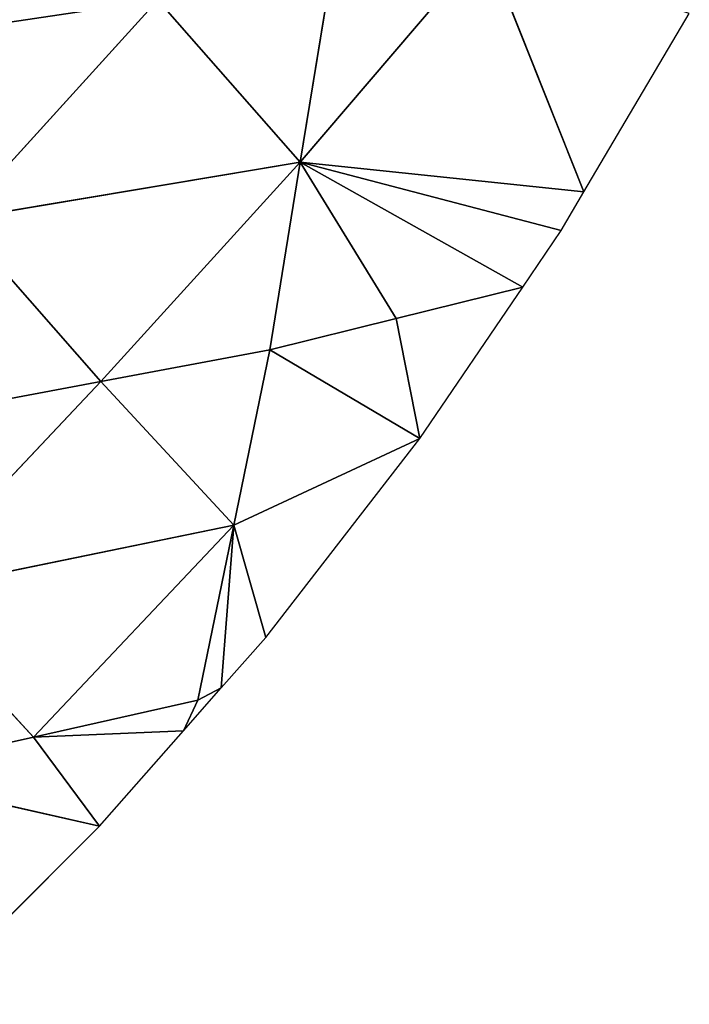
# Model space of a CAD drawing. Extents: x 0 to 750, y 0 to 750.
# Drawn here: x 641 to 704, y 102 to 194 of the extents above; entities that cross this region are included whole.
import ezdxf

# ---------------------------------------------------------------- set-up
doc = ezdxf.new("R2010")
doc.units = 0
doc.header["$LTSCALE"] = 25.4
doc.layers.get('0').update_dxf_attribs({"color": 13, "linetype": 'CONTINUOUS'})

msp = doc.modelspace()

# ---------------------------------------------------------------- linework, layer by layer
at = {"color": 253}
for p, q in [((684.533, 200.761, 50.787), (667.184, 180.444, 60.547)), ((684.533, 200.761, 50.787), (667.184, 180.444, 60.547)), ((684.533, 200.761, 50.787), (693.75, 177.662)), ((684.533, 200.761, 50.787), (693.75, 177.662)), ((670.051, 198.011, 77.119), (667.184, 180.444, 60.547)), ((670.051, 198.011, 77.119), (667.184, 180.444, 60.547)), ((635.176, 175.089, 107.722), (653.844, 195.612, 100.94)), ((635.176, 175.089, 107.722), (653.844, 195.612, 100.94)), ((637.636, 193.213, 124.761), (653.844, 195.612, 100.94)), ((637.636, 193.213, 124.761), (653.844, 195.612, 100.94)), ((653.844, 195.612, 100.94), (667.184, 180.444, 60.547)), ((653.844, 195.612, 100.94), (667.184, 180.444, 60.547)), ((667.184, 180.444, 60.547), (635.176, 175.089, 107.722)), ((667.184, 180.444, 60.547), (635.176, 175.089, 107.722)), ((667.184, 180.444, 60.547), (648.516, 159.921, 67.329)), ((667.184, 180.444, 60.547), (648.516, 159.921, 67.329)), ((664.316, 162.877, 43.974), (667.184, 180.444, 60.547)), ((664.316, 162.877, 43.974), (667.184, 180.444, 60.547)), ((667.184, 180.444, 60.547), (693.75, 177.662)), ((667.184, 180.444, 60.547), (691.623, 174.065)), ((667.184, 180.444, 60.547), (691.623, 174.065)), ((667.184, 180.444, 60.547), (688.011, 168.75)), ((667.184, 180.444, 60.547), (676.164, 165.814, 21.987)), ((667.184, 180.444, 60.547), (688.011, 168.75)), ((667.184, 180.444, 60.547), (676.164, 165.814, 21.987)), ((667.184, 180.444, 60.547), (693.75, 177.662)), ((648.516, 159.921, 67.329), (635.176, 175.089, 107.722)), ((648.516, 159.921, 67.329), (635.176, 175.089, 107.722)), ((676.164, 165.814, 21.987), (688.011, 168.75)), ((676.164, 165.814, 21.987), (688.011, 168.75)), ((664.316, 162.877, 43.974), (676.164, 165.814, 21.987)), ((664.316, 162.877, 43.974), (676.164, 165.814, 21.987)), ((676.164, 165.814, 21.987), (678.381, 154.581)), ((676.164, 165.814, 21.987), (678.381, 154.581)), ((648.516, 159.921, 67.329), (664.316, 162.877, 43.974)), ((648.516, 159.921, 67.329), (664.316, 162.877, 43.974)), ((660.956, 146.482, 24.8), (664.316, 162.877, 43.974)), ((660.956, 146.482, 24.8), (664.316, 162.877, 43.974)), ((664.316, 162.877, 43.974), (678.381, 154.581)), ((664.316, 162.877, 43.974), (678.381, 154.581)), ((648.516, 159.921, 67.329), (629.767, 140.079, 70.752)), ((648.516, 159.921, 67.329), (629.767, 140.079, 70.752)), ((632.715, 156.965, 90.683), (648.516, 159.921, 67.329)), ((632.715, 156.965, 90.683), (648.516, 159.921, 67.329)), ((660.956, 146.482, 24.8), (648.516, 159.921, 67.329)), ((660.956, 146.482, 24.8), (648.516, 159.921, 67.329)), ((678.381, 154.581), (660.956, 146.482, 24.8)), ((678.381, 154.581), (660.956, 146.482, 24.8)), ((629.767, 140.079, 70.752), (660.956, 146.482, 24.8)), ((629.767, 140.079, 70.752), (660.956, 146.482, 24.8)), ((642.208, 126.64, 28.223), (660.956, 146.482, 24.8)), ((642.208, 126.64, 28.223), (660.956, 146.482, 24.8)), ((660.956, 146.482, 24.8), (657.596, 130.087, 5.625)), ((660.956, 146.482, 24.8), (657.596, 130.087, 5.625)), ((659.785, 131.25), (660.956, 146.482, 24.8)), ((659.785, 131.25), (660.956, 146.482, 24.8)), ((663.942, 135.966), (660.956, 146.482, 24.8)), ((663.942, 135.966), (660.956, 146.482, 24.8)), ((642.208, 126.64, 28.223), (629.767, 140.079, 70.752)), ((642.208, 126.64, 28.223), (629.767, 140.079, 70.752)), ((657.596, 130.087, 5.625), (659.785, 131.25)), ((657.596, 130.087, 5.625), (659.785, 131.25)), ((657.596, 130.087, 5.625), (642.208, 126.64, 28.223)), ((657.596, 130.087, 5.625), (642.208, 126.64, 28.223)), ((656.25, 127.241), (657.596, 130.087, 5.625)), ((656.25, 127.241), (657.596, 130.087, 5.625)), ((642.208, 126.64, 28.223), (656.25, 127.241)), ((642.208, 126.64, 28.223), (656.25, 127.241)), ((642.208, 126.64, 28.223), (626.819, 123.193, 50.821)), ((642.208, 126.64, 28.223), (626.819, 123.193, 50.821)), ((648.363, 118.295), (642.208, 126.64, 28.223)), ((648.363, 118.295), (642.208, 126.64, 28.223)), ((626.819, 123.193, 50.821), (648.363, 118.295)), ((626.819, 123.193, 50.821), (648.363, 118.295))]:
    msp.add_line(p, q, dxfattribs=at)
at = {"color": 7}
for p, q in [((693.75, 177.662), (703.615, 194.342)), ((691.623, 174.065), (693.75, 177.662)), ((688.011, 168.75), (691.623, 174.065)), ((678.381, 154.581), (688.011, 168.75)), ((663.942, 135.966), (678.381, 154.581)), ((659.785, 131.25), (663.942, 135.966)), ((656.25, 127.241), (659.785, 131.25)), ((648.363, 118.295), (656.25, 127.241)), ((631.705, 101.637), (648.363, 118.295))]:
    msp.add_line(p, q, dxfattribs=at)

# ---------------------------------------------------------------- meshes
mesh = msp.add_polyface(dxfattribs=at)
corners = [(639.596, 212.358, 138.638), (637.636, 193.213, 124.761), (653.844, 195.612, 100.94)]
mesh.append_faces([[corners[k] for k in face] for face in [(0, 1, 2)]], dxfattribs={"color": 7})
mesh = msp.add_polyface(dxfattribs=at)
corners = [(684.533, 200.761, 50.787), (667.184, 180.444, 60.547), (693.75, 177.662)]
mesh.append_faces([[corners[k] for k in face] for face in [(0, 1, 2)]], dxfattribs={"color": 7})
mesh = msp.add_polyface(dxfattribs=at)
corners = [(684.533, 200.761, 50.787), (670.051, 198.011, 77.119), (667.184, 180.444, 60.547)]
mesh.append_faces([[corners[k] for k in face] for face in [(0, 1, 2)]], dxfattribs={"color": 7})
mesh = msp.add_polyface(dxfattribs=at)
corners = [(684.533, 200.761, 50.787), (693.75, 177.662), (703.615, 194.342)]
mesh.append_faces([[corners[k] for k in face] for face in [(0, 1, 2)]], dxfattribs={"color": 7})
mesh = msp.add_polyface(dxfattribs=at)
corners = [(670.051, 198.011, 77.119), (653.844, 195.612, 100.94), (667.184, 180.444, 60.547)]
mesh.append_faces([[corners[k] for k in face] for face in [(0, 1, 2)]], dxfattribs={"color": 7})
mesh = msp.add_polyface(dxfattribs=at)
corners = [(653.844, 195.612, 100.94), (637.636, 193.213, 124.761), (635.176, 175.089, 107.722)]
mesh.append_faces([[corners[k] for k in face] for face in [(0, 1, 2)]], dxfattribs={"color": 7})
mesh = msp.add_polyface(dxfattribs=at)
corners = [(653.844, 195.612, 100.94), (635.176, 175.089, 107.722), (667.184, 180.444, 60.547)]
mesh.append_faces([[corners[k] for k in face] for face in [(0, 1, 2)]], dxfattribs={"color": 7})
mesh = msp.add_polyface(dxfattribs=at)
corners = [(667.184, 180.444, 60.547), (635.176, 175.089, 107.722), (648.516, 159.921, 67.329)]
mesh.append_faces([[corners[k] for k in face] for face in [(0, 1, 2)]], dxfattribs={"color": 7})
mesh = msp.add_polyface(dxfattribs=at)
corners = [(667.184, 180.444, 60.547), (648.516, 159.921, 67.329), (664.316, 162.877, 43.974)]
mesh.append_faces([[corners[k] for k in face] for face in [(0, 1, 2)]], dxfattribs={"color": 7})
mesh = msp.add_polyface(dxfattribs=at)
corners = [(667.184, 180.444, 60.547), (664.316, 162.877, 43.974), (676.164, 165.814, 21.987)]
mesh.append_faces([[corners[k] for k in face] for face in [(0, 1, 2)]], dxfattribs={"color": 7})
mesh = msp.add_polyface(dxfattribs=at)
corners = [(667.184, 180.444, 60.547), (691.623, 174.065), (693.75, 177.662)]
mesh.append_faces([[corners[k] for k in face] for face in [(0, 1, 2)]], dxfattribs={"color": 7})
mesh = msp.add_polyface(dxfattribs=at)
corners = [(667.184, 180.444, 60.547), (688.011, 168.75), (691.623, 174.065)]
mesh.append_faces([[corners[k] for k in face] for face in [(0, 1, 2)]], dxfattribs={"color": 7})
mesh = msp.add_polyface(dxfattribs=at)
corners = [(667.184, 180.444, 60.547), (676.164, 165.814, 21.987), (688.011, 168.75)]
mesh.append_faces([[corners[k] for k in face] for face in [(0, 1, 2)]], dxfattribs={"color": 7})
mesh = msp.add_polyface(dxfattribs=at)
corners = [(635.176, 175.089, 107.722), (632.715, 156.965, 90.683), (648.516, 159.921, 67.329)]
mesh.append_faces([[corners[k] for k in face] for face in [(0, 1, 2)]], dxfattribs={"color": 7})
mesh = msp.add_polyface(dxfattribs=at)
corners = [(688.011, 168.75), (676.164, 165.814, 21.987), (678.381, 154.581)]
mesh.append_faces([[corners[k] for k in face] for face in [(0, 1, 2)]], dxfattribs={"color": 7})
mesh = msp.add_polyface(dxfattribs=at)
corners = [(676.164, 165.814, 21.987), (664.316, 162.877, 43.974), (678.381, 154.581)]
mesh.append_faces([[corners[k] for k in face] for face in [(0, 1, 2)]], dxfattribs={"color": 7})
mesh = msp.add_polyface(dxfattribs=at)
corners = [(664.316, 162.877, 43.974), (648.516, 159.921, 67.329), (660.956, 146.482, 24.8)]
mesh.append_faces([[corners[k] for k in face] for face in [(0, 1, 2)]], dxfattribs={"color": 7})
mesh = msp.add_polyface(dxfattribs=at)
corners = [(664.316, 162.877, 43.974), (660.956, 146.482, 24.8), (678.381, 154.581)]
mesh.append_faces([[corners[k] for k in face] for face in [(0, 1, 2)]], dxfattribs={"color": 7})
mesh = msp.add_polyface(dxfattribs=at)
corners = [(648.516, 159.921, 67.329), (629.767, 140.079, 70.752), (660.956, 146.482, 24.8)]
mesh.append_faces([[corners[k] for k in face] for face in [(0, 1, 2)]], dxfattribs={"color": 7})
mesh = msp.add_polyface(dxfattribs=at)
corners = [(648.516, 159.921, 67.329), (632.715, 156.965, 90.683), (629.767, 140.079, 70.752)]
mesh.append_faces([[corners[k] for k in face] for face in [(0, 1, 2)]], dxfattribs={"color": 7})
mesh = msp.add_polyface(dxfattribs=at)
corners = [(678.381, 154.581), (660.956, 146.482, 24.8), (663.942, 135.966)]
mesh.append_faces([[corners[k] for k in face] for face in [(0, 1, 2)]], dxfattribs={"color": 7})
mesh = msp.add_polyface(dxfattribs=at)
corners = [(660.956, 146.482, 24.8), (629.767, 140.079, 70.752), (642.208, 126.64, 28.223)]
mesh.append_faces([[corners[k] for k in face] for face in [(0, 1, 2)]], dxfattribs={"color": 7})
mesh = msp.add_polyface(dxfattribs=at)
corners = [(660.956, 146.482, 24.8), (642.208, 126.64, 28.223), (657.596, 130.087, 5.625)]
mesh.append_faces([[corners[k] for k in face] for face in [(0, 1, 2)]], dxfattribs={"color": 7})
mesh = msp.add_polyface(dxfattribs=at)
corners = [(660.956, 146.482, 24.8), (657.596, 130.087, 5.625), (659.785, 131.25)]
mesh.append_faces([[corners[k] for k in face] for face in [(0, 1, 2)]], dxfattribs={"color": 7})
mesh = msp.add_polyface(dxfattribs=at)
corners = [(660.956, 146.482, 24.8), (659.785, 131.25), (663.942, 135.966)]
mesh.append_faces([[corners[k] for k in face] for face in [(0, 1, 2)]], dxfattribs={"color": 7})
mesh = msp.add_polyface(dxfattribs=at)
corners = [(629.767, 140.079, 70.752), (626.819, 123.193, 50.821), (642.208, 126.64, 28.223)]
mesh.append_faces([[corners[k] for k in face] for face in [(0, 1, 2)]], dxfattribs={"color": 7})
mesh = msp.add_polyface(dxfattribs=at)
corners = [(659.785, 131.25), (657.596, 130.087, 5.625), (656.25, 127.241)]
mesh.append_faces([[corners[k] for k in face] for face in [(0, 1, 2)]], dxfattribs={"color": 7})
mesh = msp.add_polyface(dxfattribs=at)
corners = [(642.208, 126.64, 28.223), (656.25, 127.241), (657.596, 130.087, 5.625)]
mesh.append_faces([[corners[k] for k in face] for face in [(0, 1, 2)]], dxfattribs={"color": 7})
mesh = msp.add_polyface(dxfattribs=at)
corners = [(656.25, 127.241), (642.208, 126.64, 28.223), (648.363, 118.295)]
mesh.append_faces([[corners[k] for k in face] for face in [(0, 1, 2)]], dxfattribs={"color": 7})
mesh = msp.add_polyface(dxfattribs=at)
corners = [(626.819, 123.193, 50.821), (648.363, 118.295), (642.208, 126.64, 28.223)]
mesh.append_faces([[corners[k] for k in face] for face in [(0, 1, 2)]], dxfattribs={"color": 7})
mesh = msp.add_polyface(dxfattribs=at)
corners = [(626.819, 123.193, 50.821), (631.705, 101.637), (648.363, 118.295)]
mesh.append_faces([[corners[k] for k in face] for face in [(0, 1, 2)]], dxfattribs={"color": 7})

doc.saveas('drawing.dxf')
